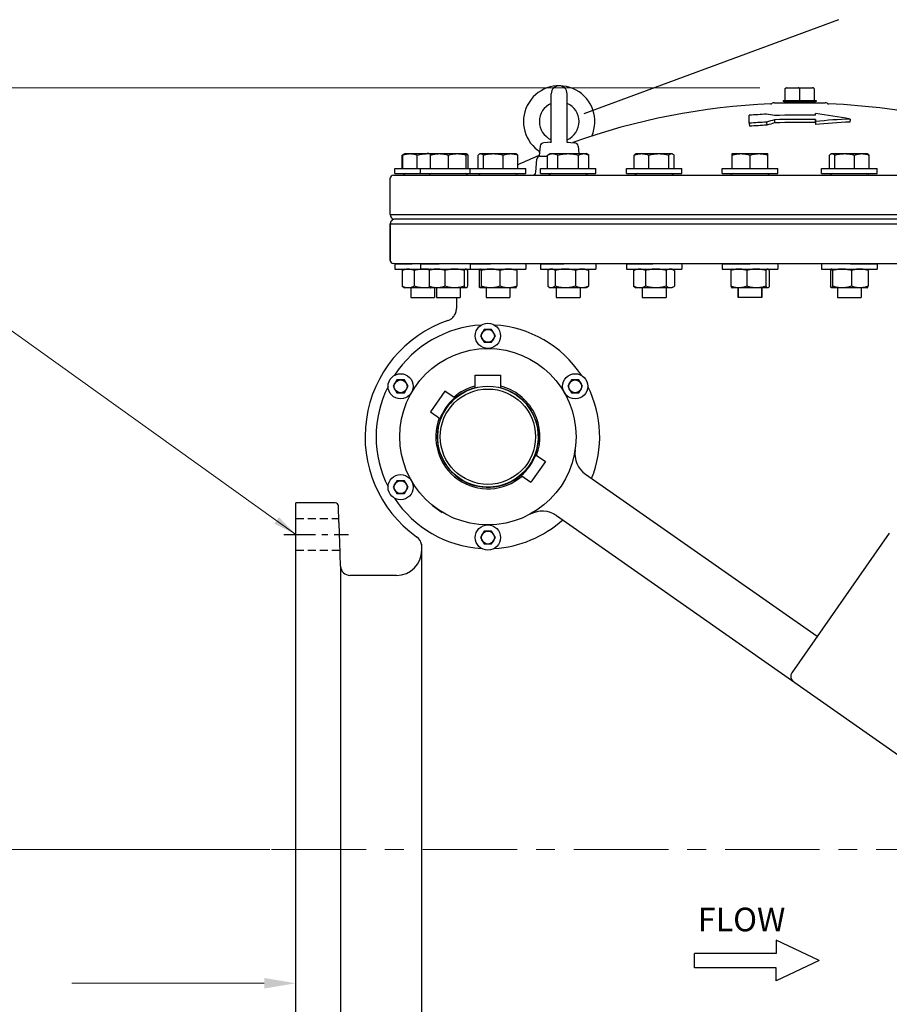
# Model space of a CAD drawing. Units: inches. Extents: x 4 to 345, y 20 to 208.
# Drawn here: x 69 to 104, y 79 to 118 of the extents above; entities that cross this region are included whole.
import ezdxf

# ---------------------------------------------------------------- set-up
doc = ezdxf.new("R2010")
doc.units = ezdxf.units.IN
doc.header["$MEASUREMENT"] = 0
doc.linetypes.add('CENTER', pattern=[2, 1.25, -0.25, 0.25, -0.25])
doc.linetypes.add('HIDDEN', pattern=[1.905, 1.27, -0.635])
for name, color, linetype in [('02___PRT_ALL_AXES', 7, 'Continuous'), ('AXES', 7, 'Continuous'), ('DEFAULT_2', 8, 'HIDDEN')]:
    doc.layers.add(name, color=color, linetype=linetype)
doc.styles.get("Standard").update_dxf_attribs({"font": 'Arial Regular.ttf'})

msp = doc.modelspace()

# ---------------------------------------------------------------- linework, layer by layer
for p, q in [((101.516, 117.911), (91.42, 114.183)), ((115.583, 108.222), (84.378, 108.222)), ((81.756, 96.231), (81.753, 73.672)), ((100.76, 80.59), (99.052, 81.397)), ((99.052, 81.397), (99.052, 80.875)), ((99.052, 80.875), (95.805, 80.875)), ((95.805, 80.305), (95.805, 80.875)), ((100.76, 80.59), (99.052, 79.784)), ((99.052, 80.305), (95.805, 80.305)), ((99.052, 79.784), (99.052, 80.305))]:
    msp.add_line(p, q)
at = {"lineweight": 9}
for p, q in [((98.399, 115.208), (67.671, 115.208)), ((65.107, 108.145), (79.982, 97.493)), ((78.279, 84.994), (43.722, 84.994)), ((78.956, 84.994), (53.862, 84.994)), ((78.731, 79.688), (71.087, 79.688))]:
    msp.add_line(p, q, dxfattribs=at)
at = {"color": 7, "linetype": 'Continuous'}
for p, q in [((90.12, 113.042), (90.12, 114.975)), ((90.75, 113.042), (90.75, 114.975)), ((99.408, 114.709), (99.408, 115.177)), ((99.465, 115.209), (100.496, 115.209)), ((99.981, 114.709), (99.981, 115.177)), ((100.553, 115.177), (100.553, 114.709)), ((99.323, 114.709), (99.323, 114.672)), ((99.323, 114.709), (100.638, 114.709)), ((100.638, 114.672), (99.323, 114.672)), ((99.391, 114.639), (99.334, 114.672)), ((99.391, 114.628), (99.377, 114.619)), ((99.391, 114.639), (99.391, 114.628)), ((99.391, 114.639), (100.57, 114.639)), ((100.57, 114.628), (99.391, 114.628)), ((100.627, 114.672), (100.57, 114.639)), ((100.57, 114.639), (100.57, 114.628)), ((100.57, 114.628), (100.585, 114.619)), ((100.638, 114.709), (100.638, 114.672)), ((89.679, 112.888), (89.647, 112.529)), ((90.117, 113.057), (89.822, 113.031)), ((90.074, 113.034), (90.074, 113.034)), ((90.753, 113.057), (91.047, 113.031)), ((90.795, 113.034), (90.795, 113.034)), ((91.19, 112.888), (91.216, 112.598)), ((83.731, 110.182), (83.731, 111.619)), ((83.731, 110.182), (83.756, 110.087)), ((83.731, 110.182), (116.231, 110.182)), ((83.756, 109.902), (83.731, 109.807)), ((83.731, 109.807), (83.731, 108.365)), ((83.731, 109.807), (116.231, 109.807)), ((116.084, 109.994), (83.877, 109.994)), ((84.2, 107.958), (84.237, 107.981)), ((84.2, 107.958), (84.2, 107.336)), ((84.306, 108.021), (84.237, 107.981)), ((84.678, 107.958), (84.678, 107.336)), ((85.269, 107.958), (85.269, 107.336)), ((85.326, 108.021), (85.315, 108.015)), ((85.902, 107.958), (85.902, 107.336)), ((86.668, 107.958), (86.668, 107.336)), ((86.743, 108.021), (86.754, 108.015)), ((86.8, 107.958), (86.8, 107.336)), ((87.259, 107.958), (87.259, 107.336)), ((87.34, 107.958), (87.34, 107.336)), ((88.086, 107.958), (88.086, 107.336)), ((88.714, 108.021), (88.718, 108.019)), ((88.751, 107.958), (88.751, 107.336)), ((89.984, 107.958), (89.984, 107.336)), ((90.083, 108.021), (90.033, 107.992)), ((90.273, 107.958), (90.273, 107.336)), ((91.081, 107.958), (91.081, 107.336)), ((91.5, 108.021), (91.55, 107.992)), ((91.599, 107.958), (91.599, 107.336)), ((93.39, 107.958), (93.426, 107.981)), ((93.39, 107.958), (93.39, 107.336)), ((93.495, 108.021), (93.426, 107.981)), ((93.867, 107.958), (93.867, 107.336)), ((94.681, 107.958), (94.681, 107.336)), ((94.913, 108.021), (94.982, 107.981)), ((95.018, 107.958), (94.982, 107.981)), ((95.018, 107.958), (95.018, 107.336)), ((97.245, 107.958), (97.245, 107.336)), ((97.302, 108.021), (97.291, 108.015)), ((97.878, 107.958), (97.878, 107.336)), ((98.643, 107.958), (98.643, 107.336)), ((98.719, 108.021), (98.73, 108.015)), ((98.776, 107.958), (98.776, 107.336)), ((101.205, 107.958), (101.205, 107.336)), ((101.286, 107.958), (101.286, 107.336)), ((102.032, 107.958), (102.032, 107.336)), ((102.66, 108.021), (102.664, 108.019)), ((102.697, 107.958), (102.697, 107.336)), ((84.2, 107.336), (84.237, 107.313)), ((84.237, 107.313), (84.306, 107.273)), ((86.743, 107.273), (84.306, 107.273)), ((85.315, 107.279), (85.326, 107.273)), ((86.754, 107.279), (86.743, 107.273)), ((87.3, 107.273), (87.293, 107.275)), ((88.714, 107.273), (87.3, 107.273)), ((88.718, 107.275), (88.714, 107.273)), ((90.033, 107.302), (90.083, 107.273)), ((91.5, 107.273), (90.083, 107.273)), ((91.55, 107.302), (91.5, 107.273)), ((93.39, 107.336), (93.426, 107.313)), ((93.426, 107.313), (93.495, 107.273)), ((94.913, 107.273), (93.495, 107.273)), ((94.982, 107.313), (94.913, 107.273)), ((95.018, 107.336), (94.982, 107.313)), ((97.291, 107.279), (97.302, 107.273)), ((98.719, 107.273), (97.302, 107.273)), ((97.538, 106.89), (97.538, 107.273)), ((98.483, 106.89), (98.483, 107.273)), ((98.73, 107.279), (98.719, 107.273)), ((101.246, 107.273), (101.239, 107.275)), ((102.66, 107.273), (101.246, 107.273)), ((102.664, 107.275), (102.66, 107.273)), ((87.106, 103.306), (87.106, 103.805)), ((87.106, 103.805), (88.106, 103.805)), ((88.106, 103.805), (88.106, 103.306)), ((85.897, 103.176), (85.323, 102.357)), ((86.302, 102.893), (85.897, 103.176)), ((85.323, 102.357), (85.728, 102.074)), ((89.888, 100.382), (89.314, 99.563)), ((89.483, 100.665), (89.888, 100.382)), ((88.909, 99.846), (89.314, 99.563)), ((100.671, 93.442), (91.481, 99.876)), ((79.981, 71.244), (79.981, 98.744)), ((81.547, 98.744), (79.981, 98.744)), ((85.405, 98.638), (85.792, 98.367)), ((90.236, 98.299), (90.334, 98.238)), ((90.334, 98.238), (115.395, 80.69)), ((103.539, 97.537), (99.667, 92.008))]:
    msp.add_line(p, q, dxfattribs=at)
at = {"linetype": 'HIDDEN', "ltscale": 0.25}
for p, q in [((79.981, 98.119), (81.703, 98.119)), ((79.981, 96.869), (81.703, 96.869))]:
    msp.add_line(p, q, dxfattribs=at)
at = {"linetype": 'CENTER'}
msp.add_line((79.509, 97.494), (82.079, 97.494), dxfattribs=at)
at = {"linetype": 'CENTER', "lineweight": 9, "ltscale": 3}
msp.add_line((79.018, 84.994), (121.829, 84.994), dxfattribs=at)
at = {"color": 7, "linetype": 'Continuous'}
for points in [[(90.12, 113.061), (90.117, 113.058), (90.114, 113.054), (90.11, 113.05), (90.104, 113.046), (90.097, 113.042), (90.09, 113.039), (90.081, 113.036), (90.074, 113.034)], [(90.12, 113.061), (90.117, 113.058), (90.117, 113.057)], [(90.795, 113.034), (90.788, 113.036), (90.78, 113.039), (90.773, 113.042), (90.766, 113.046), (90.76, 113.05), (90.756, 113.054), (90.752, 113.058), (90.75, 113.061)], [(89.59, 112.734), (89.593, 112.732), (89.602, 112.725), (89.61, 112.716), (89.618, 112.708), (89.625, 112.698), (89.632, 112.688), (89.637, 112.678), (89.642, 112.667), (89.646, 112.656), (89.649, 112.645), (89.652, 112.633), (89.653, 112.622), (89.654, 112.61), (89.653, 112.598), (89.653, 112.594)]]:
    msp.add_lwpolyline(points, dxfattribs=at)
for radius in [3.5, 2, 1.892]:
    msp.add_circle((87.606, 101.369), radius, dxfattribs=at)
for centre, radius, start, end in [((90.435, 113.872), 1.417, 335.9897, 233.4222), ((90.435, 114.975), 0.315, 0, 180), ((99.465, 115.131), 0.0779, 89.9874, 93.8593), ((100.496, 115.139), 0.0695, 85.6518, 89.9709), ((100.501, 115.147), 0.0609, 30.0124, 38.0422), ((90.435, 113.872), 0.787, 113.5793, 246.4207), ((90.435, 113.872), 0.787, 293.5793, 66.4207), ((89.836, 112.875), 0.157, 95, 175), ((91.034, 112.875), 0.157, 5, 85), ((89.679, 112.526), 0.0315, 175, 270), ((83.877, 110.119), 0.125, 195, 270), ((83.877, 109.869), 0.125, 90, 165), ((87.606, 101.369), 2.067, 103.995, 131.005), ((87.606, 101.369), 2.005, 104.4406, 130.5594), ((87.606, 101.369), 2.067, 338.995, 76.005), ((87.606, 101.369), 2.005, 339.4406, 75.5594), ((87.606, 101.369), 2.031, 130.7465, 159.2537), ((87.606, 101.369), 2.067, 158.995, 311.005), ((87.606, 101.369), 2.005, 159.4406, 310.5594), ((92.055, 100.696), 1, 171.3878, 235), ((87.606, 101.369), 2.031, 310.7465, 339.2537), ((89.761, 97.419), 1, 55, 118.6122), ((99.872, 91.865), 0.25, 145, 235)]:
    msp.add_arc(centre, radius, start, end, dxfattribs=at)
for points, knots in [([(99.408, 115.177), (99.409, 115.18), (99.413, 115.185), (99.418, 115.191), (99.425, 115.196), (99.431, 115.2), (99.438, 115.204), (99.448, 115.207), (99.455, 115.208), (99.46, 115.208)], [0, 0, 0, 0, 0.14176, 0.276602, 0.405483, 0.529714, 0.650371, 0.768436, 1, 1, 1, 1]), ([(99.981, 115.177), (99.979, 115.18), (99.975, 115.185), (99.969, 115.192), (99.962, 115.197), (99.955, 115.202), (99.947, 115.205), (99.939, 115.207), (99.931, 115.208), (99.926, 115.209), (99.923, 115.209)], [0, 0, 0, 0, 0.142409, 0.276999, 0.40557, 0.529559, 0.649673, 0.767541, 0.884172, 1, 1, 1, 1]), ([(99.981, 115.177), (99.982, 115.18), (99.986, 115.185), (99.992, 115.192), (99.999, 115.198), (100.007, 115.202), (100.014, 115.205), (100.024, 115.208), (100.032, 115.209), (100.038, 115.209)], [0, 0, 0, 0, 0.142393, 0.277246, 0.40584, 0.529667, 0.649955, 0.767901, 1, 1, 1, 1]), ([(100.549, 115.184), (100.547, 115.186), (100.544, 115.19), (100.538, 115.195), (100.533, 115.199), (100.527, 115.202), (100.52, 115.205), (100.514, 115.206), (100.508, 115.208), (100.504, 115.208), (100.501, 115.208)], [0, 0, 0, 0, 0.137879, 0.270171, 0.398368, 0.522957, 0.644446, 0.763996, 0.88242, 1, 1, 1, 1]), ([(84.439, 108.021), (84.399, 108.021), (84.315, 108.008), (84.238, 107.977), (84.2, 107.958)], [0, 0, 0, 0, 0.490055, 1, 1, 1, 1]), ([(84.678, 107.958), (84.64, 107.977), (84.563, 108.008), (84.48, 108.021), (84.439, 108.021)], [0, 0, 0, 0, 0.509945, 1, 1, 1, 1]), ([(85.085, 108.021), (85.016, 108.021), (84.878, 108.009), (84.744, 107.977), (84.678, 107.958)], [0, 0, 0, 0, 0.499842, 1, 1, 1, 1]), ([(85.586, 108.021), (85.532, 108.021), (85.424, 108.009), (85.32, 107.977), (85.269, 107.958)], [0, 0, 0, 0, 0.496374, 1, 1, 1, 1]), ([(85.269, 107.958), (85.276, 107.97), (85.289, 107.992), (85.307, 108.01), (85.316, 108.016)], [0, 0, 0, 0, 0.568523, 1, 1, 1, 1]), ([(85.902, 107.958), (85.851, 107.977), (85.748, 108.009), (85.639, 108.021), (85.586, 108.021)], [0, 0, 0, 0, 0.503626, 1, 1, 1, 1]), ([(86.285, 108.021), (86.22, 108.021), (86.09, 108.009), (85.964, 107.977), (85.902, 107.958)], [0, 0, 0, 0, 0.499134, 1, 1, 1, 1]), ([(86.668, 107.958), (86.606, 107.977), (86.48, 108.009), (86.35, 108.021), (86.285, 108.021)], [0, 0, 0, 0, 0.500866, 1, 1, 1, 1]), ([(86.734, 108.021), (86.728, 108.021), (86.715, 108.017), (86.699, 108.003), (86.683, 107.983), (86.673, 107.967), (86.668, 107.958)], [0, 0, 0, 0, 0.182334, 0.402772, 0.675893, 1, 1, 1, 1]), ([(86.753, 108.016), (86.751, 108.016), (86.745, 108.02), (86.739, 108.021), (86.734, 108.021)], [0, 0, 0, 0, 0.267029, 1, 1, 1, 1]), ([(86.8, 107.958), (86.793, 107.97), (86.78, 107.992), (86.762, 108.01), (86.753, 108.016)], [0, 0, 0, 0, 0.568523, 1, 1, 1, 1]), ([(87.293, 108.019), (87.289, 108.017), (87.283, 108.01), (87.271, 107.99), (87.264, 107.972), (87.259, 107.958)], [0, 0, 0, 0, 0.163456, 0.385768, 1, 1, 1, 1]), ([(87.34, 107.958), (87.337, 107.967), (87.332, 107.982), (87.322, 108.002), (87.312, 108.016), (87.303, 108.021), (87.3, 108.021)], [0, 0, 0, 0, 0.359226, 0.647393, 0.856576, 1, 1, 1, 1]), ([(87.713, 108.021), (87.65, 108.021), (87.524, 108.009), (87.401, 107.977), (87.34, 107.958)], [0, 0, 0, 0, 0.498811, 1, 1, 1, 1]), ([(88.086, 107.958), (88.026, 107.977), (87.903, 108.009), (87.776, 108.021), (87.713, 108.021)], [0, 0, 0, 0, 0.50119, 1, 1, 1, 1]), ([(88.418, 108.021), (88.362, 108.021), (88.249, 108.009), (88.14, 107.977), (88.086, 107.958)], [0, 0, 0, 0, 0.497171, 1, 1, 1, 1]), ([(88.751, 107.958), (88.697, 107.977), (88.588, 108.009), (88.475, 108.021), (88.418, 108.021)], [0, 0, 0, 0, 0.502829, 1, 1, 1, 1]), ([(88.717, 108.019), (88.72, 108.017), (88.727, 108.01), (88.739, 107.99), (88.746, 107.972), (88.751, 107.958)], [0, 0, 0, 0, 0.163456, 0.385768, 1, 1, 1, 1]), ([(90.034, 107.993), (90.029, 107.99), (90.012, 107.98), (89.996, 107.968), (89.984, 107.958)], [0, 0, 0, 0, 0.2414, 1, 1, 1, 1]), ([(90.128, 108.021), (90.112, 108.021), (90.079, 108.016), (90.048, 108.001), (90.034, 107.993)], [0, 0, 0, 0, 0.483009, 1, 1, 1, 1]), ([(90.273, 107.958), (90.251, 107.976), (90.217, 108), (90.166, 108.018), (90.141, 108.021), (90.128, 108.021)], [0, 0, 0, 0, 0.530092, 0.770182, 1, 1, 1, 1]), ([(90.677, 108.021), (90.608, 108.021), (90.472, 108.009), (90.339, 107.977), (90.273, 107.958)], [0, 0, 0, 0, 0.499753, 1, 1, 1, 1]), ([(91.081, 107.958), (91.015, 107.977), (90.882, 108.009), (90.745, 108.021), (90.677, 108.021)], [0, 0, 0, 0, 0.500248, 1, 1, 1, 1]), ([(91.34, 108.021), (91.296, 108.021), (91.206, 108.009), (91.122, 107.977), (91.081, 107.958)], [0, 0, 0, 0, 0.492224, 1, 1, 1, 1]), ([(91.599, 107.958), (91.558, 107.977), (91.473, 108.009), (91.384, 108.021), (91.34, 108.021)], [0, 0, 0, 0, 0.507776, 1, 1, 1, 1]), ([(91.549, 107.993), (91.553, 107.99), (91.571, 107.98), (91.587, 107.968), (91.599, 107.958)], [0, 0, 0, 0, 0.2414, 1, 1, 1, 1]), ([(93.628, 108.021), (93.588, 108.021), (93.505, 108.008), (93.428, 107.977), (93.39, 107.958)], [0, 0, 0, 0, 0.490054, 1, 1, 1, 1]), ([(93.867, 107.958), (93.829, 107.977), (93.752, 108.008), (93.669, 108.021), (93.628, 108.021)], [0, 0, 0, 0, 0.509946, 1, 1, 1, 1]), ([(94.274, 108.021), (94.205, 108.021), (94.068, 108.009), (93.933, 107.977), (93.867, 107.958)], [0, 0, 0, 0, 0.499843, 1, 1, 1, 1]), ([(94.681, 107.958), (94.615, 107.977), (94.481, 108.009), (94.343, 108.021), (94.274, 108.021)], [0, 0, 0, 0, 0.500157, 1, 1, 1, 1]), ([(94.85, 108.021), (94.821, 108.021), (94.76, 108.007), (94.707, 107.976), (94.681, 107.958)], [0, 0, 0, 0, 0.476775, 1, 1, 1, 1]), ([(94.982, 107.981), (94.961, 107.993), (94.919, 108.013), (94.872, 108.021), (94.85, 108.021)], [0, 0, 0, 0, 0.516241, 1, 1, 1, 1]), ([(97.561, 108.021), (97.508, 108.021), (97.399, 108.009), (97.296, 107.977), (97.245, 107.958)], [0, 0, 0, 0, 0.496373, 1, 1, 1, 1]), ([(97.245, 107.958), (97.252, 107.97), (97.265, 107.992), (97.283, 108.01), (97.292, 108.016)], [0, 0, 0, 0, 0.568523, 1, 1, 1, 1]), ([(97.878, 107.958), (97.827, 107.977), (97.723, 108.009), (97.615, 108.021), (97.561, 108.021)], [0, 0, 0, 0, 0.503627, 1, 1, 1, 1]), ([(98.261, 108.021), (98.196, 108.021), (98.066, 108.009), (97.94, 107.977), (97.878, 107.958)], [0, 0, 0, 0, 0.499135, 1, 1, 1, 1]), ([(98.643, 107.958), (98.581, 107.977), (98.455, 108.009), (98.325, 108.021), (98.261, 108.021)], [0, 0, 0, 0, 0.500865, 1, 1, 1, 1]), ([(98.71, 108.021), (98.704, 108.021), (98.691, 108.017), (98.674, 108.003), (98.658, 107.983), (98.648, 107.967), (98.643, 107.958)], [0, 0, 0, 0, 0.182334, 0.402772, 0.675893, 1, 1, 1, 1]), ([(98.728, 108.016), (98.727, 108.016), (98.721, 108.02), (98.714, 108.021), (98.71, 108.021)], [0, 0, 0, 0, 0.267029, 1, 1, 1, 1]), ([(98.776, 107.958), (98.769, 107.97), (98.756, 107.992), (98.738, 108.01), (98.728, 108.016)], [0, 0, 0, 0, 0.568523, 1, 1, 1, 1]), ([(101.239, 108.019), (101.235, 108.017), (101.229, 108.01), (101.217, 107.99), (101.21, 107.972), (101.205, 107.958)], [0, 0, 0, 0, 0.163456, 0.385768, 1, 1, 1, 1]), ([(101.286, 107.958), (101.283, 107.967), (101.277, 107.982), (101.268, 108.002), (101.258, 108.016), (101.249, 108.021), (101.246, 108.021)], [0, 0, 0, 0, 0.359226, 0.647393, 0.856576, 1, 1, 1, 1]), ([(101.659, 108.021), (101.596, 108.021), (101.469, 108.009), (101.347, 107.977), (101.286, 107.958)], [0, 0, 0, 0, 0.49881, 1, 1, 1, 1]), ([(102.032, 107.958), (101.972, 107.977), (101.849, 108.009), (101.722, 108.021), (101.659, 108.021)], [0, 0, 0, 0, 0.50119, 1, 1, 1, 1]), ([(102.364, 108.021), (102.308, 108.021), (102.195, 108.009), (102.086, 107.977), (102.032, 107.958)], [0, 0, 0, 0, 0.497172, 1, 1, 1, 1]), ([(102.697, 107.958), (102.643, 107.977), (102.534, 108.009), (102.421, 108.021), (102.364, 108.021)], [0, 0, 0, 0, 0.502829, 1, 1, 1, 1]), ([(102.663, 108.019), (102.666, 108.017), (102.673, 108.01), (102.685, 107.99), (102.692, 107.972), (102.697, 107.958)], [0, 0, 0, 0, 0.163456, 0.385768, 1, 1, 1, 1]), ([(84.439, 107.273), (84.399, 107.273), (84.315, 107.286), (84.238, 107.318), (84.2, 107.336)], [0, 0, 0, 0, 0.490055, 1, 1, 1, 1]), ([(84.678, 107.336), (84.64, 107.318), (84.563, 107.286), (84.48, 107.273), (84.439, 107.273)], [0, 0, 0, 0, 0.509945, 1, 1, 1, 1]), ([(85.085, 107.273), (85.016, 107.273), (84.878, 107.285), (84.744, 107.317), (84.678, 107.336)], [0, 0, 0, 0, 0.499842, 1, 1, 1, 1]), ([(85.269, 107.336), (85.276, 107.324), (85.289, 107.303), (85.307, 107.284), (85.316, 107.279)], [0, 0, 0, 0, 0.568523, 1, 1, 1, 1]), ([(85.586, 107.273), (85.532, 107.273), (85.424, 107.285), (85.32, 107.317), (85.269, 107.336)], [0, 0, 0, 0, 0.496374, 1, 1, 1, 1]), ([(85.902, 107.336), (85.851, 107.317), (85.748, 107.285), (85.639, 107.273), (85.586, 107.273)], [0, 0, 0, 0, 0.503626, 1, 1, 1, 1]), ([(86.285, 107.273), (86.22, 107.273), (86.09, 107.285), (85.964, 107.317), (85.902, 107.336)], [0, 0, 0, 0, 0.499134, 1, 1, 1, 1]), ([(86.668, 107.336), (86.606, 107.317), (86.48, 107.285), (86.35, 107.273), (86.285, 107.273)], [0, 0, 0, 0, 0.500866, 1, 1, 1, 1]), ([(86.734, 107.273), (86.728, 107.273), (86.715, 107.277), (86.699, 107.291), (86.683, 107.311), (86.673, 107.327), (86.668, 107.336)], [0, 0, 0, 0, 0.182334, 0.402772, 0.675893, 1, 1, 1, 1]), ([(86.753, 107.279), (86.751, 107.278), (86.745, 107.275), (86.739, 107.273), (86.734, 107.273)], [0, 0, 0, 0, 0.267029, 1, 1, 1, 1]), ([(86.8, 107.336), (86.793, 107.324), (86.78, 107.303), (86.762, 107.284), (86.753, 107.279)], [0, 0, 0, 0, 0.568523, 1, 1, 1, 1]), ([(87.293, 107.275), (87.289, 107.277), (87.283, 107.284), (87.271, 107.304), (87.264, 107.323), (87.259, 107.336)], [0, 0, 0, 0, 0.163456, 0.385768, 1, 1, 1, 1]), ([(87.34, 107.336), (87.337, 107.328), (87.332, 107.312), (87.322, 107.292), (87.312, 107.278), (87.303, 107.273), (87.3, 107.273)], [0, 0, 0, 0, 0.359226, 0.647393, 0.856576, 1, 1, 1, 1]), ([(87.713, 107.273), (87.65, 107.273), (87.524, 107.285), (87.401, 107.317), (87.34, 107.336)], [0, 0, 0, 0, 0.498811, 1, 1, 1, 1]), ([(88.086, 107.336), (88.026, 107.317), (87.903, 107.285), (87.776, 107.273), (87.713, 107.273)], [0, 0, 0, 0, 0.50119, 1, 1, 1, 1]), ([(88.418, 107.273), (88.362, 107.273), (88.249, 107.285), (88.14, 107.317), (88.086, 107.336)], [0, 0, 0, 0, 0.497171, 1, 1, 1, 1]), ([(88.751, 107.336), (88.697, 107.317), (88.588, 107.285), (88.475, 107.273), (88.418, 107.273)], [0, 0, 0, 0, 0.502829, 1, 1, 1, 1]), ([(88.717, 107.275), (88.72, 107.277), (88.727, 107.284), (88.739, 107.304), (88.746, 107.323), (88.751, 107.336)], [0, 0, 0, 0, 0.163456, 0.385768, 1, 1, 1, 1]), ([(90.034, 107.301), (90.029, 107.304), (90.012, 107.314), (89.996, 107.327), (89.984, 107.336)], [0, 0, 0, 0, 0.2414, 1, 1, 1, 1]), ([(90.128, 107.273), (90.112, 107.273), (90.079, 107.279), (90.048, 107.293), (90.034, 107.301)], [0, 0, 0, 0, 0.483009, 1, 1, 1, 1]), ([(90.273, 107.336), (90.251, 107.318), (90.217, 107.294), (90.166, 107.276), (90.141, 107.273), (90.128, 107.273)], [0, 0, 0, 0, 0.530092, 0.770182, 1, 1, 1, 1]), ([(90.677, 107.273), (90.608, 107.273), (90.472, 107.285), (90.339, 107.317), (90.273, 107.336)], [0, 0, 0, 0, 0.499753, 1, 1, 1, 1]), ([(91.081, 107.336), (91.015, 107.317), (90.882, 107.285), (90.745, 107.273), (90.677, 107.273)], [0, 0, 0, 0, 0.500248, 1, 1, 1, 1]), ([(91.34, 107.273), (91.296, 107.273), (91.206, 107.286), (91.122, 107.318), (91.081, 107.336)], [0, 0, 0, 0, 0.492224, 1, 1, 1, 1]), ([(91.599, 107.336), (91.558, 107.318), (91.473, 107.286), (91.384, 107.273), (91.34, 107.273)], [0, 0, 0, 0, 0.507776, 1, 1, 1, 1]), ([(91.549, 107.301), (91.553, 107.304), (91.571, 107.314), (91.587, 107.327), (91.599, 107.336)], [0, 0, 0, 0, 0.2414, 1, 1, 1, 1]), ([(93.628, 107.273), (93.588, 107.273), (93.505, 107.286), (93.428, 107.318), (93.39, 107.336)], [0, 0, 0, 0, 0.490054, 1, 1, 1, 1]), ([(93.867, 107.336), (93.829, 107.318), (93.752, 107.286), (93.669, 107.273), (93.628, 107.273)], [0, 0, 0, 0, 0.509946, 1, 1, 1, 1]), ([(94.274, 107.273), (94.205, 107.273), (94.068, 107.285), (93.933, 107.317), (93.867, 107.336)], [0, 0, 0, 0, 0.499843, 1, 1, 1, 1]), ([(94.681, 107.336), (94.615, 107.317), (94.481, 107.285), (94.343, 107.273), (94.274, 107.273)], [0, 0, 0, 0, 0.500157, 1, 1, 1, 1]), ([(94.85, 107.273), (94.821, 107.273), (94.76, 107.287), (94.707, 107.318), (94.681, 107.336)], [0, 0, 0, 0, 0.476775, 1, 1, 1, 1]), ([(94.982, 107.313), (94.961, 107.301), (94.919, 107.281), (94.872, 107.273), (94.85, 107.273)], [0, 0, 0, 0, 0.516241, 1, 1, 1, 1]), ([(97.245, 107.336), (97.252, 107.324), (97.265, 107.303), (97.283, 107.284), (97.292, 107.279)], [0, 0, 0, 0, 0.568523, 1, 1, 1, 1]), ([(97.561, 107.273), (97.508, 107.273), (97.399, 107.285), (97.296, 107.317), (97.245, 107.336)], [0, 0, 0, 0, 0.496373, 1, 1, 1, 1]), ([(97.878, 107.336), (97.827, 107.317), (97.723, 107.285), (97.615, 107.273), (97.561, 107.273)], [0, 0, 0, 0, 0.503627, 1, 1, 1, 1]), ([(98.261, 107.273), (98.196, 107.273), (98.066, 107.285), (97.94, 107.317), (97.878, 107.336)], [0, 0, 0, 0, 0.499135, 1, 1, 1, 1]), ([(98.643, 107.336), (98.581, 107.317), (98.455, 107.285), (98.325, 107.273), (98.261, 107.273)], [0, 0, 0, 0, 0.500865, 1, 1, 1, 1]), ([(98.71, 107.273), (98.704, 107.273), (98.691, 107.277), (98.674, 107.291), (98.658, 107.311), (98.648, 107.327), (98.643, 107.336)], [0, 0, 0, 0, 0.182334, 0.402772, 0.675893, 1, 1, 1, 1]), ([(98.728, 107.279), (98.727, 107.278), (98.721, 107.275), (98.714, 107.273), (98.71, 107.273)], [0, 0, 0, 0, 0.267029, 1, 1, 1, 1]), ([(98.776, 107.336), (98.769, 107.324), (98.756, 107.303), (98.738, 107.284), (98.728, 107.279)], [0, 0, 0, 0, 0.568523, 1, 1, 1, 1]), ([(101.239, 107.275), (101.235, 107.277), (101.229, 107.284), (101.217, 107.304), (101.21, 107.323), (101.205, 107.336)], [0, 0, 0, 0, 0.163456, 0.385768, 1, 1, 1, 1]), ([(101.286, 107.336), (101.283, 107.328), (101.277, 107.312), (101.268, 107.292), (101.258, 107.278), (101.249, 107.273), (101.246, 107.273)], [0, 0, 0, 0, 0.359226, 0.647393, 0.856576, 1, 1, 1, 1]), ([(101.659, 107.273), (101.596, 107.273), (101.469, 107.285), (101.347, 107.317), (101.286, 107.336)], [0, 0, 0, 0, 0.49881, 1, 1, 1, 1]), ([(102.032, 107.336), (101.972, 107.317), (101.849, 107.285), (101.722, 107.273), (101.659, 107.273)], [0, 0, 0, 0, 0.50119, 1, 1, 1, 1]), ([(102.364, 107.273), (102.308, 107.273), (102.195, 107.285), (102.086, 107.317), (102.032, 107.336)], [0, 0, 0, 0, 0.497172, 1, 1, 1, 1]), ([(102.697, 107.336), (102.643, 107.317), (102.534, 107.285), (102.421, 107.273), (102.364, 107.273)], [0, 0, 0, 0, 0.502829, 1, 1, 1, 1]), ([(102.663, 107.275), (102.666, 107.277), (102.673, 107.284), (102.685, 107.304), (102.692, 107.323), (102.697, 107.336)], [0, 0, 0, 0, 0.163456, 0.385768, 1, 1, 1, 1])]:
    msp.add_open_spline(points, degree=3, knots=knots, dxfattribs=at)
for points in [[(84.257, 107.993), (84.257, 107.993), (84.257, 107.993), (84.257, 107.993)], [(84.257, 107.993), (84.257, 107.993), (84.257, 107.993), (84.257, 107.993)], [(85.3, 108.002), (85.229, 108.014), (85.157, 108.021), (85.085, 108.021)], [(84.257, 107.301), (84.257, 107.301), (84.257, 107.302), (84.257, 107.302)], [(84.257, 107.301), (84.257, 107.301), (84.257, 107.301), (84.257, 107.301)], [(85.3, 107.292), (85.229, 107.28), (85.157, 107.273), (85.085, 107.273)]]:
    msp.add_open_spline(points, degree=3, dxfattribs=at)
for points in [[(79.316, 98.171), (79.132, 97.918), (79.982, 97.493)], [(78.731, 79.897), (78.731, 79.48), (79.981, 79.688)]]:
    msp.add_solid(points)
at = {"layer": '02___PRT_ALL_AXES', "color": 7, "linetype": 'Continuous'}
for p, q in [((98.966, 114.619), (100.995, 114.619)), ((97.981, 113.803), (97.981, 114.118)), ((100.606, 114.122), (100.606, 114.187)), ((97.981, 113.803), (97.99, 113.683)), ((98.668, 113.847), (98.674, 113.726)), ((98.981, 113.939), (98.985, 113.818)), ((100.606, 113.951), (100.603, 113.829)), ((100.606, 113.873), (100.603, 113.751)), ((100.603, 113.829), (100.603, 113.751)), ((100.606, 113.873), (100.606, 113.951)), ((101.981, 113.97), (101.971, 113.849)), ((89.674, 112.494), (89.974, 112.494)), ((89.504, 111.859), (89.55, 112.38)), ((83.856, 111.744), (116.106, 111.744)), ((83.914, 111.807), (83.914, 112.008)), ((83.914, 112.008), (89.108, 112.008)), ((83.914, 111.807), (89.108, 111.807)), ((84.933, 111.807), (84.933, 112.008)), ((86.904, 111.807), (86.904, 112.008)), ((89.108, 111.807), (89.108, 112.008)), ((89.69, 111.807), (89.69, 112.008)), ((89.69, 112.008), (91.894, 112.008)), ((89.69, 111.807), (91.894, 111.807)), ((91.894, 111.807), (91.894, 112.008)), ((93.102, 111.807), (93.102, 112.008)), ((93.102, 112.008), (95.307, 112.008)), ((93.102, 111.807), (95.307, 111.807)), ((95.307, 111.807), (95.307, 112.008)), ((96.908, 111.807), (96.908, 112.008)), ((96.908, 112.008), (99.113, 112.008)), ((96.908, 111.807), (99.113, 111.807)), ((99.113, 111.807), (99.113, 112.008)), ((100.848, 111.807), (100.848, 112.008)), ((100.848, 112.008), (103.053, 112.008)), ((100.848, 111.807), (103.053, 111.807)), ((103.053, 111.807), (103.053, 112.008)), ((83.731, 110.182), (83.731, 111.619)), ((83.731, 108.365), (83.731, 109.807)), ((84.378, 108.222), (83.851, 108.24)), ((83.913, 108.222), (83.913, 108.021)), ((83.913, 108.222), (84.603, 108.222)), ((84.933, 108.222), (84.933, 108.021)), ((84.933, 108.222), (85.667, 108.222)), ((86.903, 108.222), (86.903, 108.021)), ((86.903, 108.222), (87.707, 108.222)), ((89.108, 108.222), (89.108, 108.021)), ((89.69, 108.222), (89.69, 108.021)), ((89.69, 108.222), (90.618, 108.222)), ((91.894, 108.222), (91.894, 108.021)), ((93.102, 108.222), (93.102, 108.021)), ((93.102, 108.222), (94.157, 108.222)), ((95.307, 108.222), (95.307, 108.021)), ((96.908, 108.222), (96.908, 108.021)), ((96.908, 108.222), (98.01, 108.222)), ((99.113, 108.222), (99.113, 108.021)), ((100.848, 108.222), (100.848, 108.021)), ((101.998, 108.222), (103.053, 108.222)), ((103.053, 108.222), (103.053, 108.021)), ((83.913, 108.021), (89.108, 108.021)), ((89.69, 108.021), (91.894, 108.021)), ((93.102, 108.021), (95.307, 108.021)), ((96.908, 108.021), (99.113, 108.021)), ((100.848, 108.021), (103.053, 108.021)), ((86.356, 106.89), (86.356, 106.452)), ((81.547, 98.744), (79.981, 98.744)), ((81.695, 97.966), (81.672, 98.624)), ((84.981, 73.464), (84.981, 97.111)), ((81.733, 96.719), (81.733, 96.716)), ((81.756, 96.231), (81.739, 96.716)), ((83.981, 95.869), (82.131, 95.869))]:
    msp.add_line(p, q, dxfattribs=at)
for centre in [(87.606, 105.369), (84.141, 103.369), (91.07, 103.369), (84.141, 99.369), (87.606, 97.369)]:
    msp.add_circle(centre, 0.5, dxfattribs=at)
for centre, radius, start, end in [((99.981, 87.786), 26.812, 92.4669, 109.6368), ((98.821, 114.698), 0.125, 272.4669, 305.3582), ((98.966, 114.494), 0.125, 90, 125.3582), ((100.995, 114.494), 0.125, 54.6418, 90), ((101.14, 114.698), 0.125, 234.6418, 267.5331), ((99.981, 87.786), 26.812, 77.5973, 87.5331), ((99.98, 87.789), 26.406, 92.8487, 94.3434), ((96.64, 100.79), 13.524, 80.0346, 81.3761), ((99.981, 87.775), 26.354, 88.6412, 92.1748), ((97.96, 92.916), 21.435, 79.1896, 82.9109), ((99.981, 87.786), 26.094, 92.8831, 94.3958), ((99.981, 87.786), 25.973, 92.8831, 94.3958), ((102.824, 100.308), 14.162, 105.7486, 107.0665), ((102.816, 100.235), 14.112, 105.7493, 107.0658), ((99.981, 87.776), 26.182, 88.6323, 92.189), ((99.981, 87.776), 26.061, 88.6324, 92.189), ((102.769, 92.97), 20.894, 92.1878, 95.9509), ((102.782, 92.998), 20.988, 92.1875, 95.9513), ((99.981, 87.786), 26.812, 112.6665, 114.6562), ((89.674, 112.369), 0.125, 90, 175), ((83.856, 111.619), 0.125, 90, 180), ((84.235, 111.807), 0.0625, 270, 330), ((84.343, 111.744), 0.0625, 90, 150), ((85.255, 111.807), 0.0625, 270, 330), ((85.363, 111.744), 0.0625, 90, 150), ((86.709, 111.744), 0.0625, 30, 90), ((86.817, 111.807), 0.0625, 210, 270), ((87.225, 111.807), 0.0625, 270, 330), ((87.333, 111.744), 0.0625, 90, 150), ((88.679, 111.744), 0.0625, 30, 90), ((88.787, 111.807), 0.0625, 210, 270), ((89.379, 111.869), 0.125, 270, 355), ((90.011, 111.807), 0.0625, 270, 330), ((90.119, 111.744), 0.0625, 90, 150), ((91.465, 111.744), 0.0625, 30, 90), ((91.573, 111.807), 0.0625, 210, 270), ((93.423, 111.807), 0.0625, 270, 330), ((93.531, 111.744), 0.0625, 90, 150), ((94.877, 111.744), 0.0625, 30, 90), ((94.986, 111.807), 0.0625, 210, 270), ((97.229, 111.807), 0.0625, 270, 330), ((97.337, 111.744), 0.0625, 90, 150), ((98.683, 111.744), 0.0625, 30, 90), ((98.792, 111.807), 0.0625, 210, 270), ((101.169, 111.807), 0.0625, 270, 330), ((101.278, 111.744), 0.0625, 90, 150), ((102.624, 111.744), 0.0625, 30, 90), ((102.732, 111.807), 0.0625, 210, 270), ((83.856, 108.365), 0.125, 180, 268), ((87.606, 101.369), 4.875, 109.0018, 234.4489), ((87.606, 101.369), 4.438, 93.3138, 146.6862), ((87.606, 101.369), 4.438, 33.3138, 86.6862), ((87.606, 101.369), 4.438, 153.3138, 206.6862), ((87.606, 101.369), 4.438, 338.0246, 26.6862), ((87.606, 101.369), 2.005, 131.0353, 159.4408), ((87.606, 101.369), 2.002, 131.0215, 159.4401), ((87.606, 101.369), 2.002, 311.0215, 339.4401), ((87.606, 101.369), 2.005, 311.0353, 339.4408), ((87.606, 101.369), 4.438, 213.3138, 266.6862), ((81.547, 98.619), 0.125, 2, 90), ((87.606, 101.369), 4.438, 273.3138, 311.9753), ((84.48, 96.996), 0.5, 6.0233, 54.4496), ((83.981, 96.869), 1, 270, 0), ((84.482, 96.996), 0.499, 0.0138, 6.085), ((82.131, 96.244), 0.375, 182, 270)]:
    msp.add_arc(centre, radius, start, end, dxfattribs=at)
for points, knots in [([(86.018, 105.979), (86.067, 105.996), (86.16, 106.045), (86.269, 106.157), (86.339, 106.297), (86.356, 106.401), (86.356, 106.452)], [0, 0, 0, 0, 0.249834, 0.500001, 0.750168, 1, 1, 1, 1]), ([(81.69, 97.966), (81.69, 97.966), (81.69, 97.964), (81.69, 97.963), (81.69, 97.959), (81.69, 97.954), (81.69, 97.948), (81.69, 97.937), (81.69, 97.919), (81.691, 97.895), (81.692, 97.865), (81.693, 97.831), (81.694, 97.793), (81.695, 97.75), (81.697, 97.686), (81.699, 97.599), (81.703, 97.489), (81.707, 97.373), (81.711, 97.256), (81.716, 97.11), (81.721, 96.976), (81.726, 96.858), (81.729, 96.794), (81.731, 96.75), (81.732, 96.727), (81.733, 96.719)], [0, 0, 0, 0, 0.000577, 0.002276, 0.005095, 0.009026, 0.014062, 0.020194, 0.035708, 0.055416, 0.079125, 0.106638, 0.137713, 0.17205, 0.209345, 0.291472, 0.381116, 0.475077, 0.569973, 0.662412, 0.826845, 0.892949, 0.944987, 0.981118, 1, 1, 1, 1])]:
    msp.add_open_spline(points, degree=3, knots=knots, dxfattribs=at)
at = {"layer": 'AXES', "color": 7, "linetype": 'Continuous'}
for p, q in [((84.198, 112.008), (84.198, 112.535)), ((84.219, 112.547), (84.307, 112.598)), ((84.219, 112.547), (84.255, 112.565)), ((84.226, 112.008), (84.226, 112.535)), ((84.307, 112.598), (86.744, 112.598)), ((84.804, 112.008), (84.804, 112.535)), ((85.327, 112.008), (85.327, 112.598)), ((86.036, 112.008), (86.036, 112.535)), ((86.744, 112.008), (86.744, 112.598)), ((86.77, 112.583), (86.744, 112.598)), ((86.826, 112.008), (86.826, 112.535)), ((87.215, 112.008), (87.215, 112.535)), ((87.272, 112.583), (87.297, 112.598)), ((87.297, 112.598), (88.715, 112.598)), ((87.427, 112.008), (87.427, 112.535)), ((88.218, 112.008), (88.218, 112.535)), ((88.74, 112.583), (88.715, 112.598)), ((88.796, 112.008), (88.796, 112.535)), ((89.974, 112.535), (90.083, 112.598)), ((89.974, 112.008), (89.974, 112.535)), ((90.083, 112.598), (91.501, 112.598)), ((90.383, 112.008), (90.383, 112.535)), ((91.201, 112.008), (91.201, 112.535)), ((91.61, 112.535), (91.501, 112.598)), ((91.61, 112.008), (91.61, 112.535)), ((93.414, 112.008), (93.414, 112.535)), ((93.47, 112.583), (93.496, 112.598)), ((93.496, 112.598), (94.913, 112.598)), ((93.993, 112.008), (93.993, 112.535)), ((94.783, 112.008), (94.783, 112.535)), ((94.939, 112.583), (94.913, 112.598)), ((94.995, 112.008), (94.995, 112.535)), ((97.302, 112.008), (97.302, 112.598)), ((97.302, 112.598), (98.719, 112.598)), ((98.01, 112.008), (98.01, 112.535)), ((98.719, 112.008), (98.719, 112.598)), ((101.16, 112.008), (101.16, 112.535)), ((101.216, 112.583), (101.242, 112.598)), ((101.242, 112.598), (102.659, 112.598)), ((101.372, 112.008), (101.372, 112.535)), ((102.162, 112.008), (102.162, 112.535)), ((102.685, 112.583), (102.659, 112.598)), ((102.741, 112.008), (102.741, 112.535)), ((84.544, 107.273), (84.544, 106.89)), ((85.488, 107.273), (85.488, 106.89)), ((85.563, 107.273), (85.563, 106.89)), ((86.508, 107.273), (86.508, 106.89)), ((87.533, 107.273), (87.533, 106.89)), ((88.478, 107.273), (88.478, 106.89)), ((90.32, 107.273), (90.32, 106.89)), ((91.265, 107.273), (91.265, 106.89)), ((93.732, 107.273), (93.732, 106.89)), ((94.677, 107.273), (94.677, 106.89)), ((97.538, 107.273), (97.538, 106.89)), ((98.483, 107.273), (98.483, 106.89)), ((101.478, 107.273), (101.478, 106.89)), ((102.423, 107.273), (102.423, 106.89)), ((84.544, 106.89), (85.488, 106.89)), ((85.563, 106.89), (86.508, 106.89)), ((87.533, 106.89), (88.478, 106.89)), ((90.32, 106.89), (91.265, 106.89)), ((93.732, 106.89), (94.677, 106.89)), ((98.483, 106.89), (97.538, 106.89)), ((101.478, 106.89), (102.423, 106.89)), ((87.458, 105.625), (87.31, 105.369)), ((87.753, 105.625), (87.458, 105.625)), ((87.901, 105.369), (87.753, 105.625)), ((87.31, 105.369), (87.458, 105.114)), ((87.458, 105.114), (87.753, 105.114)), ((87.753, 105.114), (87.901, 105.369)), ((83.994, 103.625), (83.846, 103.369)), ((84.289, 103.625), (83.994, 103.625)), ((84.437, 103.369), (84.289, 103.625)), ((90.922, 103.625), (90.774, 103.369)), ((91.217, 103.625), (90.922, 103.625)), ((91.365, 103.369), (91.217, 103.625)), ((83.846, 103.369), (83.994, 103.114)), ((83.994, 103.114), (84.289, 103.114)), ((84.289, 103.114), (84.437, 103.369)), ((90.774, 103.369), (90.922, 103.114)), ((90.922, 103.114), (91.217, 103.114)), ((91.217, 103.114), (91.365, 103.369)), ((83.994, 99.625), (83.846, 99.369)), ((84.289, 99.625), (83.994, 99.625)), ((84.437, 99.369), (84.289, 99.625)), ((83.846, 99.369), (83.994, 99.114)), ((84.289, 99.114), (84.437, 99.369)), ((83.994, 99.114), (84.289, 99.114)), ((87.458, 97.625), (87.31, 97.369)), ((87.31, 97.369), (87.458, 97.114)), ((87.753, 97.625), (87.458, 97.625)), ((87.901, 97.369), (87.753, 97.625)), ((87.753, 97.114), (87.901, 97.369)), ((87.458, 97.114), (87.753, 97.114))]:
    msp.add_line(p, q, dxfattribs=at)
for centre in [(87.606, 105.369), (84.141, 103.369), (91.07, 103.369), (84.141, 99.369), (87.606, 97.369)]:
    msp.add_circle(centre, 0.256, dxfattribs=at)
for centre, radius, start, end in [((84.541, 111.94), 0.687, 117.9441, 120.0121), ((85.198, 111.423), 1.176, 83.7494, 89.9535)]:
    msp.add_arc(centre, radius, start, end, dxfattribs=at)
for points, knots in [([(84.226, 112.535), (84.249, 112.545), (84.296, 112.562), (84.368, 112.582), (84.441, 112.595), (84.49, 112.598), (84.515, 112.598)], [0, 0, 0, 0, 0.254131, 0.505111, 0.753366, 1, 1, 1, 1]), ([(84.282, 112.584), (84.272, 112.578), (84.252, 112.563), (84.234, 112.545), (84.226, 112.535)], [0, 0, 0, 0, 0.47062, 1, 1, 1, 1]), ([(84.515, 112.598), (84.539, 112.598), (84.589, 112.595), (84.662, 112.582), (84.734, 112.562), (84.781, 112.545), (84.804, 112.535)], [0, 0, 0, 0, 0.246634, 0.494889, 0.745869, 1, 1, 1, 1]), ([(84.804, 112.535), (84.836, 112.545), (84.901, 112.562), (84.999, 112.582), (85.099, 112.595), (85.166, 112.598), (85.199, 112.598)], [0, 0, 0, 0, 0.250317, 0.500392, 0.750257, 1, 1, 1, 1]), ([(85.327, 112.535), (85.356, 112.545), (85.414, 112.562), (85.502, 112.582), (85.591, 112.595), (85.651, 112.598), (85.681, 112.598)], [0, 0, 0, 0, 0.25141, 0.501742, 0.751144, 1, 1, 1, 1]), ([(85.681, 112.598), (85.711, 112.598), (85.771, 112.595), (85.861, 112.582), (85.949, 112.562), (86.007, 112.545), (86.036, 112.535)], [0, 0, 0, 0, 0.248856, 0.498258, 0.74859, 1, 1, 1, 1]), ([(86.036, 112.535), (86.065, 112.545), (86.122, 112.562), (86.211, 112.582), (86.3, 112.595), (86.36, 112.598), (86.39, 112.598)], [0, 0, 0, 0, 0.251417, 0.50175, 0.75115, 1, 1, 1, 1]), ([(86.39, 112.598), (86.42, 112.598), (86.48, 112.595), (86.57, 112.582), (86.658, 112.562), (86.716, 112.545), (86.744, 112.535)], [0, 0, 0, 0, 0.248856, 0.498259, 0.748591, 1, 1, 1, 1]), ([(86.744, 112.565), (86.751, 112.562), (86.779, 112.553), (86.806, 112.543), (86.826, 112.535)], [0, 0, 0, 0, 0.248689, 1, 1, 1, 1]), ([(86.826, 112.535), (86.817, 112.545), (86.8, 112.563), (86.78, 112.578), (86.769, 112.584)], [0, 0, 0, 0, 0.52938, 1, 1, 1, 1]), ([(87.215, 112.535), (87.224, 112.545), (87.242, 112.563), (87.262, 112.578), (87.272, 112.584)], [0, 0, 0, 0, 0.52938, 1, 1, 1, 1]), ([(87.272, 112.584), (87.28, 112.588), (87.296, 112.596), (87.313, 112.598), (87.321, 112.598)], [0, 0, 0, 0, 0.517891, 1, 1, 1, 1]), ([(87.321, 112.598), (87.326, 112.598), (87.335, 112.598), (87.353, 112.593), (87.377, 112.582), (87.403, 112.561), (87.419, 112.544), (87.427, 112.535)], [0, 0, 0, 0, 0.106266, 0.215093, 0.447974, 0.709159, 1, 1, 1, 1]), ([(87.427, 112.535), (87.459, 112.545), (87.524, 112.562), (87.623, 112.582), (87.722, 112.595), (87.789, 112.598), (87.822, 112.598)], [0, 0, 0, 0, 0.25031, 0.500383, 0.750251, 1, 1, 1, 1]), ([(87.822, 112.598), (87.856, 112.598), (87.923, 112.595), (88.022, 112.582), (88.121, 112.562), (88.186, 112.545), (88.218, 112.535)], [0, 0, 0, 0, 0.249749, 0.499617, 0.74969, 1, 1, 1, 1]), ([(88.218, 112.535), (88.241, 112.545), (88.288, 112.562), (88.36, 112.582), (88.433, 112.595), (88.483, 112.598), (88.507, 112.598)], [0, 0, 0, 0, 0.254138, 0.505119, 0.753371, 1, 1, 1, 1]), ([(88.507, 112.598), (88.531, 112.598), (88.581, 112.595), (88.654, 112.582), (88.726, 112.562), (88.773, 112.545), (88.796, 112.535)], [0, 0, 0, 0, 0.246635, 0.49489, 0.74587, 1, 1, 1, 1]), ([(88.796, 112.535), (88.787, 112.545), (88.77, 112.563), (88.75, 112.578), (88.74, 112.584)], [0, 0, 0, 0, 0.52938, 1, 1, 1, 1]), ([(89.974, 112.535), (89.983, 112.54), (90.019, 112.56), (90.058, 112.577), (90.087, 112.585)], [0, 0, 0, 0, 0.257399, 1, 1, 1, 1]), ([(90.087, 112.585), (90.102, 112.589), (90.132, 112.596), (90.163, 112.598), (90.178, 112.598)], [0, 0, 0, 0, 0.503831, 1, 1, 1, 1]), ([(90.178, 112.598), (90.196, 112.598), (90.231, 112.595), (90.283, 112.582), (90.334, 112.562), (90.367, 112.544), (90.383, 112.535)], [0, 0, 0, 0, 0.24041, 0.485511, 0.738365, 1, 1, 1, 1]), ([(90.383, 112.535), (90.416, 112.545), (90.483, 112.562), (90.585, 112.582), (90.688, 112.595), (90.757, 112.598), (90.792, 112.598)], [0, 0, 0, 0, 0.250004, 0.500007, 0.750004, 1, 1, 1, 1]), ([(90.792, 112.598), (90.827, 112.598), (90.896, 112.595), (90.999, 112.582), (91.101, 112.562), (91.168, 112.545), (91.201, 112.535)], [0, 0, 0, 0, 0.249996, 0.499993, 0.749996, 1, 1, 1, 1]), ([(91.201, 112.535), (91.218, 112.544), (91.25, 112.562), (91.301, 112.582), (91.353, 112.595), (91.388, 112.598), (91.406, 112.598)], [0, 0, 0, 0, 0.261642, 0.514497, 0.759595, 1, 1, 1, 1]), ([(91.406, 112.598), (91.421, 112.598), (91.452, 112.596), (91.482, 112.589), (91.497, 112.585)], [0, 0, 0, 0, 0.49617, 1, 1, 1, 1]), ([(91.497, 112.585), (91.507, 112.582), (91.546, 112.569), (91.583, 112.551), (91.61, 112.535)], [0, 0, 0, 0, 0.243168, 1, 1, 1, 1]), ([(93.414, 112.535), (93.437, 112.545), (93.484, 112.562), (93.557, 112.582), (93.63, 112.595), (93.679, 112.598), (93.703, 112.598)], [0, 0, 0, 0, 0.254131, 0.505111, 0.753366, 1, 1, 1, 1]), ([(93.471, 112.584), (93.461, 112.578), (93.44, 112.563), (93.423, 112.545), (93.414, 112.535)], [0, 0, 0, 0, 0.470628, 1, 1, 1, 1]), ([(93.703, 112.598), (93.728, 112.598), (93.777, 112.595), (93.85, 112.582), (93.922, 112.562), (93.969, 112.545), (93.993, 112.535)], [0, 0, 0, 0, 0.246634, 0.494889, 0.745869, 1, 1, 1, 1]), ([(93.993, 112.535), (94.025, 112.545), (94.089, 112.562), (94.188, 112.582), (94.288, 112.595), (94.354, 112.598), (94.388, 112.598)], [0, 0, 0, 0, 0.25031, 0.500383, 0.750251, 1, 1, 1, 1]), ([(94.388, 112.598), (94.421, 112.598), (94.488, 112.595), (94.588, 112.582), (94.686, 112.562), (94.751, 112.545), (94.783, 112.535)], [0, 0, 0, 0, 0.249749, 0.499617, 0.74969, 1, 1, 1, 1]), ([(94.783, 112.535), (94.791, 112.544), (94.808, 112.561), (94.834, 112.582), (94.857, 112.593), (94.875, 112.598), (94.884, 112.598), (94.889, 112.598)], [0, 0, 0, 0, 0.290848, 0.552031, 0.78491, 0.893732, 1, 1, 1, 1]), ([(94.889, 112.598), (94.897, 112.598), (94.915, 112.596), (94.93, 112.588), (94.938, 112.584)], [0, 0, 0, 0, 0.4821, 1, 1, 1, 1]), ([(94.938, 112.584), (94.948, 112.578), (94.968, 112.563), (94.986, 112.545), (94.995, 112.535)], [0, 0, 0, 0, 0.470628, 1, 1, 1, 1]), ([(97.302, 112.535), (97.331, 112.545), (97.388, 112.562), (97.477, 112.582), (97.566, 112.595), (97.626, 112.598), (97.656, 112.598)], [0, 0, 0, 0, 0.25141, 0.501742, 0.751144, 1, 1, 1, 1]), ([(97.656, 112.598), (97.686, 112.598), (97.746, 112.595), (97.836, 112.582), (97.924, 112.562), (97.982, 112.545), (98.01, 112.535)], [0, 0, 0, 0, 0.248856, 0.498258, 0.74859, 1, 1, 1, 1]), ([(98.01, 112.535), (98.039, 112.545), (98.097, 112.562), (98.185, 112.582), (98.275, 112.595), (98.335, 112.598), (98.365, 112.598)], [0, 0, 0, 0, 0.25141, 0.501742, 0.751144, 1, 1, 1, 1]), ([(98.365, 112.598), (98.395, 112.598), (98.455, 112.595), (98.544, 112.582), (98.632, 112.562), (98.69, 112.545), (98.719, 112.535)], [0, 0, 0, 0, 0.248856, 0.498258, 0.74859, 1, 1, 1, 1]), ([(101.16, 112.535), (101.169, 112.545), (101.187, 112.563), (101.207, 112.578), (101.217, 112.584)], [0, 0, 0, 0, 0.529348, 1, 1, 1, 1]), ([(101.217, 112.584), (101.225, 112.588), (101.237, 112.594), (101.254, 112.598), (101.262, 112.598), (101.266, 112.598)], [0, 0, 0, 0, 0.517268, 0.76108, 1, 1, 1, 1]), ([(101.266, 112.598), (101.271, 112.598), (101.28, 112.598), (101.298, 112.593), (101.321, 112.582), (101.348, 112.561), (101.364, 112.544), (101.372, 112.535)], [0, 0, 0, 0, 0.106266, 0.215093, 0.447976, 0.70916, 1, 1, 1, 1]), ([(101.372, 112.535), (101.404, 112.545), (101.469, 112.562), (101.567, 112.582), (101.667, 112.595), (101.734, 112.598), (101.767, 112.598)], [0, 0, 0, 0, 0.25031, 0.500383, 0.750251, 1, 1, 1, 1]), ([(101.767, 112.598), (101.801, 112.598), (101.868, 112.595), (101.967, 112.582), (102.066, 112.562), (102.13, 112.545), (102.162, 112.535)], [0, 0, 0, 0, 0.249749, 0.499617, 0.74969, 1, 1, 1, 1]), ([(102.162, 112.535), (102.186, 112.545), (102.233, 112.562), (102.305, 112.582), (102.378, 112.595), (102.427, 112.598), (102.452, 112.598)], [0, 0, 0, 0, 0.254131, 0.505111, 0.753366, 1, 1, 1, 1]), ([(102.452, 112.598), (102.476, 112.598), (102.525, 112.595), (102.599, 112.582), (102.671, 112.562), (102.718, 112.545), (102.741, 112.535)], [0, 0, 0, 0, 0.246634, 0.494889, 0.745869, 1, 1, 1, 1]), ([(102.741, 112.535), (102.732, 112.545), (102.715, 112.563), (102.695, 112.578), (102.684, 112.584)], [0, 0, 0, 0, 0.529348, 1, 1, 1, 1])]:
    msp.add_open_spline(points, degree=3, knots=knots, dxfattribs=at)
at = {"layer": 'DEFAULT_2', "color": 7, "linetype": 'HIDDEN'}
for p, q in [((85.41, 98.646), (85.405, 98.638)), ((85.797, 98.375), (85.792, 98.367))]:
    msp.add_line(p, q, dxfattribs=at)

# ---------------------------------------------------------------- texts
at = {"insert": (97.676, 82.218), "char_height": 0.9375, "attachment_point": 5}
msp.add_mtext('\\A1;FLOW', dxfattribs=at)

doc.saveas('drawing.dxf')
